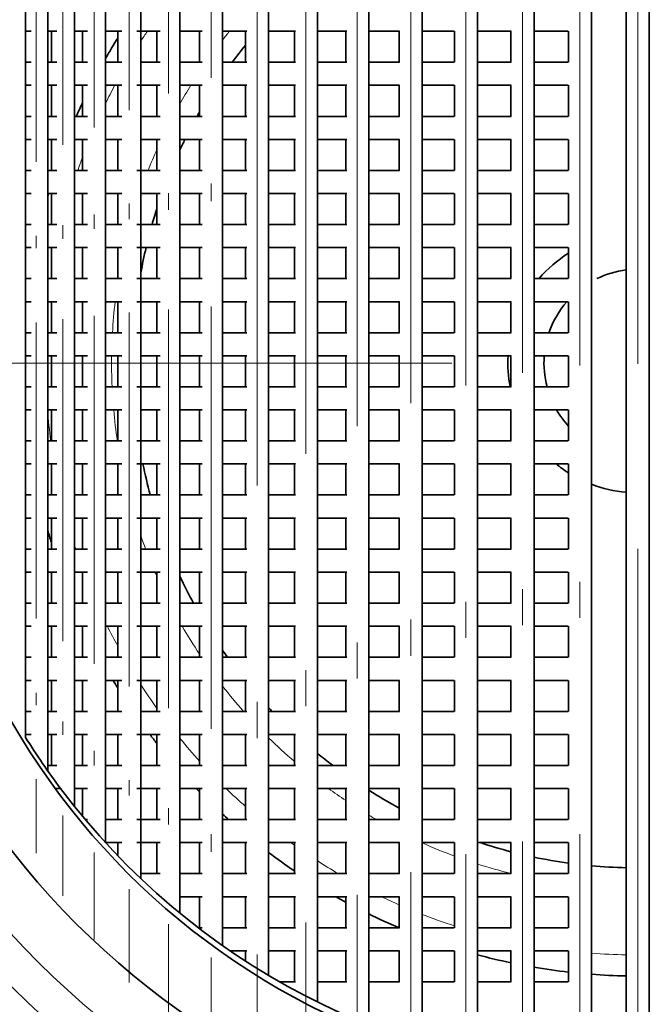
# Model space of a CAD drawing. Extents: x 0 to 420, y 0 to 297.
# Drawn here: x 361 to 370, y 195 to 209 of the extents above; entities that cross this region are included whole.
import ezdxf

# ---------------------------------------------------------------- set-up
doc = ezdxf.new("R2010")
doc.units = 0
doc.linetypes.add('DASHDOT', pattern=[18.5, 12, -3, 0.5, -3])

msp = doc.modelspace()

# ---------------------------------------------------------------- linework, layer by layer
at = {"color": 7, "linetype": 'DASHDOT', "lineweight": 13}
for p, q in [((369.63446, 220.308395), (369.63446, 188.458389)), ((368.036896, 216.248764), (368.036896, 192.618042)), ((368.832642, 216.348663), (368.832642, 192.518127)), ((369.63446, 216.371918), (369.63446, 192.494385)), ((367.253326, 216.073654), (367.253326, 192.793137)), ((366.487885, 215.825729), (366.487885, 193.041077)), ((365.746368, 215.508301), (365.746368, 193.35849)), ((365.034454, 215.125717), (365.034454, 193.741074)), ((364.357544, 214.683441), (364.357544, 194.18335)), ((385.559448, 204.383392), (353.709473, 204.383392))]:
    msp.add_line(p, q, dxfattribs=at)
at = {"color": 7, "lineweight": 35}
for p, q in [((368.992615, 214.362793), (368.992615, 194.504013)), ((369.474457, 214.382126), (369.474457, 194.48468)), ((369.794464, 214.382126), (369.794464, 194.48468)), ((368.196899, 214.279541), (368.196899, 194.587265)), ((367.41333, 214.133606), (367.41333, 194.733185)), ((366.647888, 213.927002), (366.647888, 194.939789)), ((365.906372, 213.662476), (365.906372, 195.2043)), ((365.194458, 213.343658), (365.194458, 195.523117)), ((364.517548, 212.975098), (364.517548, 195.891693)), ((363.880829, 212.562363), (363.880829, 196.304413)), ((363.289093, 212.112305), (363.289093, 196.754471)), ((362.746857, 211.63327), (362.746857, 197.233505)), ((362.25827, 211.135559), (362.25827, 197.731232)), ((361.827026, 210.631897), (361.827026, 198.234879)), ((361.456421, 210.138367), (361.456421, 198.728394)), ((361.14917, 199.191895), (361.14917, 209.674881)), ((361.149292, 209.675064), (361.149292, 199.191711)), ((361.228973, 208.983398), (361.146423, 208.983398)), ((361.580902, 208.983398), (361.456421, 208.983398)), ((361.507019, 208.983398), (361.507019, 208.553391)), ((362.006653, 208.983398), (361.827026, 208.983398)), ((361.938263, 208.983398), (361.938263, 208.553391)), ((362.482758, 208.983398), (362.25827, 208.983398)), ((362.426849, 208.983398), (362.426849, 208.553391)), ((363.015961, 208.983398), (362.689941, 208.983398)), ((362.969086, 208.983398), (362.969086, 208.553391)), ((363.59613, 208.983398), (363.288513, 208.983398)), ((363.560822, 208.983398), (363.560822, 208.553391)), ((364.215698, 208.983398), (363.880829, 208.983398)), ((364.197571, 208.983398), (364.197571, 208.553391)), ((364.892456, 208.983398), (364.517273, 208.983398)), ((364.874451, 208.983398), (364.874451, 208.553391)), ((365.601379, 208.983398), (365.194458, 208.983398)), ((365.586365, 208.983398), (365.586365, 208.553391)), ((366.334198, 208.983398), (365.906372, 208.983398)), ((366.327881, 208.983398), (366.327881, 208.553391)), ((367.088684, 208.983398), (366.647888, 208.983398)), ((367.093323, 208.983398), (367.093323, 208.553391)), ((367.878113, 208.983398), (367.41333, 208.983398)), ((367.876892, 208.983398), (367.876892, 208.553391)), ((368.668671, 208.983398), (368.196899, 208.983398)), ((368.672638, 208.983398), (368.672638, 208.553391)), ((361.228973, 208.553391), (361.146423, 208.553391)), ((361.580902, 208.553391), (361.456421, 208.553391)), ((362.006653, 208.553391), (361.827026, 208.553391)), ((362.482758, 208.553391), (362.25827, 208.553391)), ((363.015961, 208.553391), (362.746857, 208.553391)), ((363.59613, 208.553391), (363.288513, 208.553391)), ((364.215698, 208.553391), (363.880829, 208.553391)), ((364.892456, 208.553391), (364.517273, 208.553391)), ((365.601379, 208.553391), (365.194458, 208.553391)), ((366.334198, 208.553391), (365.906372, 208.553391)), ((367.088684, 208.553391), (366.647888, 208.553391)), ((367.878113, 208.553391), (367.41333, 208.553391)), ((368.668671, 208.553391), (368.196899, 208.553391)), ((361.228973, 208.233398), (361.146423, 208.233398)), ((361.580902, 208.233398), (361.456421, 208.233398)), ((361.507019, 208.233398), (361.507019, 207.803391)), ((362.006653, 208.233398), (361.827026, 208.233398)), ((361.938263, 208.233398), (361.938263, 207.803391)), ((362.482758, 208.233398), (362.25827, 208.233398)), ((362.426849, 208.233398), (362.426849, 207.803391)), ((363.015961, 208.233398), (362.689941, 208.233398)), ((362.969086, 208.233398), (362.969086, 207.803391)), ((363.59613, 208.233398), (363.288513, 208.233398)), ((363.560822, 208.233398), (363.560822, 207.803391)), ((364.215698, 208.233398), (363.880829, 208.233398)), ((364.197571, 208.233398), (364.197571, 207.803391)), ((364.892456, 208.233398), (364.517273, 208.233398)), ((364.874451, 208.233398), (364.874451, 207.803391)), ((365.601379, 208.233398), (365.194458, 208.233398)), ((365.586365, 208.233398), (365.586365, 207.803391)), ((366.334198, 208.233398), (365.906372, 208.233398)), ((366.327881, 208.233398), (366.327881, 207.803391)), ((367.088684, 208.233398), (366.647888, 208.233398)), ((367.093323, 208.233398), (367.093323, 207.803391)), ((367.878113, 208.233398), (367.41333, 208.233398)), ((367.876892, 208.233398), (367.876892, 207.803391)), ((368.668671, 208.233398), (368.196899, 208.233398)), ((368.672638, 208.233398), (368.672638, 207.803391)), ((361.228973, 207.803391), (361.146423, 207.803391)), ((361.580902, 207.803391), (361.456421, 207.803391)), ((362.006653, 207.803391), (361.827026, 207.803391)), ((362.482758, 207.803391), (362.25827, 207.803391)), ((363.015961, 207.803391), (362.746857, 207.803391)), ((363.59613, 207.803391), (363.288513, 207.803391)), ((364.215698, 207.803391), (363.880829, 207.803391)), ((364.892456, 207.803391), (364.517273, 207.803391)), ((365.601379, 207.803391), (365.194458, 207.803391)), ((366.334198, 207.803391), (365.906372, 207.803391)), ((367.088684, 207.803391), (366.647888, 207.803391)), ((367.878113, 207.803391), (367.41333, 207.803391)), ((368.668671, 207.803391), (368.196899, 207.803391)), ((361.228973, 207.483398), (361.146423, 207.483398)), ((361.580902, 207.483398), (361.456421, 207.483398)), ((361.507019, 207.483398), (361.507019, 207.053391)), ((362.006653, 207.483398), (361.827026, 207.483398)), ((361.938263, 207.483398), (361.938263, 207.053391)), ((362.482758, 207.483398), (362.25827, 207.483398)), ((362.426849, 207.483398), (362.426849, 207.053391)), ((363.015961, 207.483398), (362.746857, 207.483398)), ((362.969086, 207.483398), (362.969086, 207.053391)), ((363.59613, 207.483398), (363.288513, 207.483398)), ((363.560822, 207.483398), (363.560822, 207.053391)), ((364.215698, 207.483398), (363.880829, 207.483398)), ((364.197571, 207.483398), (364.197571, 207.053391)), ((364.892456, 207.483398), (364.517273, 207.483398)), ((364.874451, 207.483398), (364.874451, 207.053391)), ((365.601379, 207.483398), (365.194458, 207.483398)), ((365.586365, 207.483398), (365.586365, 207.053391)), ((366.334198, 207.483398), (365.906372, 207.483398)), ((366.327881, 207.483398), (366.327881, 207.053391)), ((367.088684, 207.483398), (366.647888, 207.483398)), ((367.093323, 207.483398), (367.093323, 207.053391)), ((367.878113, 207.483398), (367.41333, 207.483398)), ((367.876892, 207.483398), (367.876892, 207.053391)), ((368.668671, 207.483398), (368.196899, 207.483398)), ((368.672638, 207.483398), (368.672638, 207.053391)), ((361.228973, 207.053391), (361.146423, 207.053391)), ((361.580902, 207.053391), (361.456421, 207.053391)), ((362.006653, 207.053391), (361.827026, 207.053391)), ((362.482758, 207.053391), (362.25827, 207.053391)), ((363.015961, 207.053391), (362.689941, 207.053391)), ((363.59613, 207.053391), (363.288513, 207.053391)), ((364.215698, 207.053391), (363.880829, 207.053391)), ((364.892456, 207.053391), (364.517273, 207.053391)), ((365.601379, 207.053391), (365.194458, 207.053391)), ((366.334198, 207.053391), (365.906372, 207.053391)), ((367.088684, 207.053391), (366.647888, 207.053391)), ((367.878113, 207.053391), (367.41333, 207.053391)), ((368.668671, 207.053391), (368.196899, 207.053391)), ((361.228973, 206.733398), (361.146423, 206.733398)), ((361.580902, 206.733398), (361.456421, 206.733398)), ((361.507019, 206.733398), (361.507019, 206.303391)), ((362.006653, 206.733398), (361.827026, 206.733398)), ((361.938263, 206.733398), (361.938263, 206.303391)), ((362.482758, 206.733398), (362.25827, 206.733398)), ((362.426849, 206.733398), (362.426849, 206.303391)), ((363.015961, 206.733398), (362.746857, 206.733398)), ((362.969086, 206.733398), (362.969086, 206.303391)), ((363.59613, 206.733398), (363.288513, 206.733398)), ((363.560822, 206.733398), (363.560822, 206.303391)), ((364.215698, 206.733398), (363.880829, 206.733398)), ((364.197571, 206.733398), (364.197571, 206.303391)), ((364.892456, 206.733398), (364.517273, 206.733398)), ((364.874451, 206.733398), (364.874451, 206.303391)), ((365.601379, 206.733398), (365.194458, 206.733398)), ((365.586365, 206.733398), (365.586365, 206.303391)), ((366.334198, 206.733398), (365.906372, 206.733398)), ((366.327881, 206.733398), (366.327881, 206.303391)), ((367.088684, 206.733398), (366.647888, 206.733398)), ((367.093323, 206.733398), (367.093323, 206.303391)), ((367.878113, 206.733398), (367.41333, 206.733398)), ((367.876892, 206.733398), (367.876892, 206.303391)), ((368.668671, 206.733398), (368.196899, 206.733398)), ((368.672638, 206.733398), (368.672638, 206.303391)), ((361.228973, 206.303391), (361.146423, 206.303391)), ((361.580902, 206.303391), (361.456421, 206.303391)), ((362.006653, 206.303391), (361.827026, 206.303391)), ((362.482758, 206.303391), (362.25827, 206.303391)), ((363.015961, 206.303391), (362.689941, 206.303391)), ((363.59613, 206.303391), (363.288513, 206.303391)), ((364.215698, 206.303391), (363.880829, 206.303391)), ((364.892456, 206.303391), (364.517273, 206.303391)), ((365.601379, 206.303391), (365.194458, 206.303391)), ((366.334198, 206.303391), (365.906372, 206.303391)), ((367.088684, 206.303391), (366.647888, 206.303391)), ((367.878113, 206.303391), (367.41333, 206.303391)), ((368.668671, 206.303391), (368.196899, 206.303391)), ((361.228973, 205.983398), (361.146423, 205.983398)), ((361.580902, 205.983398), (361.456421, 205.983398)), ((361.507019, 205.983398), (361.507019, 205.553391)), ((362.006653, 205.983398), (361.827026, 205.983398)), ((361.938263, 205.983398), (361.938263, 205.553391)), ((362.482758, 205.983398), (362.25827, 205.983398)), ((362.426849, 205.983398), (362.426849, 205.553391)), ((363.015961, 205.983398), (362.689941, 205.983398)), ((362.969086, 205.983398), (362.969086, 205.553391)), ((363.59613, 205.983398), (363.288513, 205.983398)), ((363.560822, 205.983398), (363.560822, 205.553391)), ((364.215698, 205.983398), (363.880829, 205.983398)), ((364.197571, 205.983398), (364.197571, 205.553391)), ((364.892456, 205.983398), (364.517273, 205.983398)), ((364.874451, 205.983398), (364.874451, 205.553391)), ((365.601379, 205.983398), (365.194458, 205.983398)), ((365.586365, 205.983398), (365.586365, 205.553391)), ((366.334198, 205.983398), (365.906372, 205.983398)), ((366.327881, 205.983398), (366.327881, 205.553391)), ((367.088684, 205.983398), (366.647888, 205.983398)), ((367.093323, 205.983398), (367.093323, 205.553391)), ((367.878113, 205.983398), (367.41333, 205.983398)), ((367.876892, 205.983398), (367.876892, 205.553391)), ((368.668671, 205.983398), (368.196899, 205.983398)), ((368.672638, 205.983398), (368.672638, 205.553391)), ((361.228973, 205.553391), (361.146423, 205.553391)), ((361.580902, 205.553391), (361.456421, 205.553391)), ((362.006653, 205.553391), (361.827026, 205.553391)), ((362.482758, 205.553391), (362.25827, 205.553391)), ((363.015961, 205.553391), (362.689941, 205.553391)), ((363.59613, 205.553391), (363.288513, 205.553391)), ((364.215698, 205.553391), (363.880829, 205.553391)), ((364.892456, 205.553391), (364.517273, 205.553391)), ((365.601379, 205.553391), (365.194458, 205.553391)), ((366.334198, 205.553391), (365.906372, 205.553391)), ((367.088684, 205.553391), (366.647888, 205.553391)), ((367.878113, 205.553391), (367.41333, 205.553391)), ((368.668671, 205.553391), (368.196899, 205.553391)), ((361.228973, 205.233398), (361.146423, 205.233398)), ((361.580902, 205.233398), (361.456421, 205.233398)), ((361.507019, 205.233398), (361.507019, 204.803391)), ((362.006653, 205.233398), (361.827026, 205.233398)), ((361.938263, 205.233398), (361.938263, 204.803391)), ((362.482758, 205.233398), (362.25827, 205.233398)), ((362.426849, 205.233398), (362.426849, 204.803391)), ((363.015961, 205.233398), (362.689941, 205.233398)), ((362.969086, 205.233398), (362.969086, 204.803391)), ((363.59613, 205.233398), (363.288513, 205.233398)), ((363.560822, 205.233398), (363.560822, 204.803391)), ((364.215698, 205.233398), (363.880829, 205.233398)), ((364.197571, 205.233398), (364.197571, 204.803391)), ((364.892456, 205.233398), (364.517273, 205.233398)), ((364.874451, 205.233398), (364.874451, 204.803391)), ((365.601379, 205.233398), (365.194458, 205.233398)), ((365.586365, 205.233398), (365.586365, 204.803391)), ((366.334198, 205.233398), (365.906372, 205.233398)), ((366.327881, 205.233398), (366.327881, 204.803391)), ((367.088684, 205.233398), (366.647888, 205.233398)), ((367.093323, 205.233398), (367.093323, 204.803391)), ((367.878113, 205.233398), (367.41333, 205.233398)), ((367.876892, 205.233398), (367.876892, 204.803391)), ((368.668671, 205.233398), (368.196899, 205.233398)), ((368.672638, 205.233398), (368.672638, 204.803391)), ((361.228973, 204.803391), (361.146423, 204.803391)), ((361.580902, 204.803391), (361.456421, 204.803391)), ((362.006653, 204.803391), (361.827026, 204.803391)), ((362.482758, 204.803391), (362.25827, 204.803391)), ((363.015961, 204.803391), (362.689941, 204.803391)), ((363.59613, 204.803391), (363.288513, 204.803391)), ((364.215698, 204.803391), (363.880829, 204.803391)), ((364.892456, 204.803391), (364.517273, 204.803391)), ((365.601379, 204.803391), (365.194458, 204.803391)), ((366.334198, 204.803391), (365.906372, 204.803391)), ((367.088684, 204.803391), (366.647888, 204.803391)), ((367.878113, 204.803391), (367.41333, 204.803391)), ((368.668671, 204.803391), (368.196899, 204.803391)), ((361.228973, 204.483398), (361.146423, 204.483398)), ((361.580902, 204.483398), (361.456421, 204.483398)), ((361.507019, 204.483398), (361.507019, 204.053391)), ((362.006653, 204.483398), (361.827026, 204.483398)), ((361.938263, 204.483398), (361.938263, 204.053391)), ((362.482758, 204.483398), (362.25827, 204.483398)), ((362.426849, 204.483398), (362.426849, 204.053391)), ((363.015961, 204.483398), (362.746857, 204.483398)), ((362.969086, 204.483398), (362.969086, 204.053391)), ((363.59613, 204.483398), (363.288513, 204.483398)), ((363.560822, 204.483398), (363.560822, 204.053391)), ((364.215698, 204.483398), (363.880829, 204.483398)), ((364.197571, 204.483398), (364.197571, 204.053391)), ((364.892456, 204.483398), (364.517273, 204.483398)), ((364.874451, 204.483398), (364.874451, 204.053391)), ((365.601379, 204.483398), (365.194458, 204.483398)), ((365.586365, 204.483398), (365.586365, 204.053391)), ((366.334198, 204.483398), (365.906372, 204.483398)), ((366.327881, 204.483398), (366.327881, 204.053391)), ((367.088684, 204.483398), (366.647888, 204.483398)), ((367.093323, 204.483398), (367.093323, 204.053391)), ((367.878113, 204.483398), (367.41333, 204.483398)), ((367.876892, 204.483398), (367.876892, 204.053391)), ((368.668671, 204.483398), (368.196899, 204.483398)), ((368.672638, 204.483398), (368.672638, 204.053391)), ((361.228973, 204.053391), (361.146423, 204.053391)), ((361.580902, 204.053391), (361.456421, 204.053391)), ((362.006653, 204.053391), (361.827026, 204.053391)), ((362.482758, 204.053391), (362.25827, 204.053391)), ((363.015961, 204.053391), (362.689941, 204.053391)), ((363.59613, 204.053391), (363.288513, 204.053391)), ((364.215698, 204.053391), (363.880829, 204.053391)), ((364.892456, 204.053391), (364.517273, 204.053391)), ((365.601379, 204.053391), (365.194458, 204.053391)), ((366.334198, 204.053391), (365.906372, 204.053391)), ((367.088684, 204.053391), (366.647888, 204.053391)), ((367.878113, 204.053391), (367.41333, 204.053391)), ((368.668671, 204.053391), (368.196899, 204.053391)), ((361.228973, 203.733398), (361.146423, 203.733398)), ((361.580902, 203.733398), (361.456421, 203.733398)), ((361.507019, 203.733398), (361.507019, 203.303391)), ((362.006653, 203.733398), (361.827026, 203.733398)), ((361.938263, 203.733398), (361.938263, 203.303391)), ((362.482758, 203.733398), (362.25827, 203.733398)), ((362.426849, 203.733398), (362.426849, 203.303391)), ((363.015961, 203.733398), (362.746857, 203.733398)), ((362.969086, 203.733398), (362.969086, 203.303391)), ((363.59613, 203.733398), (363.288513, 203.733398)), ((363.560822, 203.733398), (363.560822, 203.303391)), ((364.215698, 203.733398), (363.880829, 203.733398)), ((364.197571, 203.733398), (364.197571, 203.303391)), ((364.892456, 203.733398), (364.517273, 203.733398)), ((364.874451, 203.733398), (364.874451, 203.303391)), ((365.601379, 203.733398), (365.194458, 203.733398)), ((365.586365, 203.733398), (365.586365, 203.303391)), ((366.334198, 203.733398), (365.906372, 203.733398)), ((366.327881, 203.733398), (366.327881, 203.303391)), ((367.088684, 203.733398), (366.647888, 203.733398)), ((367.093323, 203.733398), (367.093323, 203.303391)), ((367.878113, 203.733398), (367.41333, 203.733398)), ((367.876892, 203.733398), (367.876892, 203.303391)), ((368.668671, 203.733398), (368.196899, 203.733398)), ((368.672638, 203.733398), (368.672638, 203.303391)), ((361.228973, 203.303391), (361.146423, 203.303391)), ((361.580902, 203.303391), (361.456421, 203.303391)), ((362.006653, 203.303391), (361.827026, 203.303391)), ((362.482758, 203.303391), (362.25827, 203.303391)), ((363.015961, 203.303391), (362.689941, 203.303391)), ((363.59613, 203.303391), (363.288513, 203.303391)), ((364.215698, 203.303391), (363.880829, 203.303391)), ((364.892456, 203.303391), (364.517273, 203.303391)), ((365.601379, 203.303391), (365.194458, 203.303391)), ((366.334198, 203.303391), (365.906372, 203.303391)), ((367.088684, 203.303391), (366.647888, 203.303391)), ((367.878113, 203.303391), (367.41333, 203.303391)), ((368.668671, 203.303391), (368.196899, 203.303391)), ((361.228973, 202.983398), (361.146423, 202.983398)), ((361.580902, 202.983398), (361.456421, 202.983398)), ((361.507019, 202.983398), (361.507019, 202.553391)), ((362.006653, 202.983398), (361.827026, 202.983398)), ((361.938263, 202.983398), (361.938263, 202.553391)), ((362.482758, 202.983398), (362.25827, 202.983398)), ((362.426849, 202.983398), (362.426849, 202.553391)), ((363.015961, 202.983398), (362.689941, 202.983398)), ((362.969086, 202.983398), (362.969086, 202.553391)), ((363.59613, 202.983398), (363.288513, 202.983398)), ((363.560822, 202.983398), (363.560822, 202.553391)), ((364.215698, 202.983398), (363.880829, 202.983398)), ((364.197571, 202.983398), (364.197571, 202.553391)), ((364.892456, 202.983398), (364.517273, 202.983398)), ((364.874451, 202.983398), (364.874451, 202.553391)), ((365.601379, 202.983398), (365.194458, 202.983398)), ((365.586365, 202.983398), (365.586365, 202.553391)), ((366.334198, 202.983398), (365.906372, 202.983398)), ((366.327881, 202.983398), (366.327881, 202.553391)), ((367.088684, 202.983398), (366.647888, 202.983398)), ((367.093323, 202.983398), (367.093323, 202.553391)), ((367.878113, 202.983398), (367.41333, 202.983398)), ((367.876892, 202.983398), (367.876892, 202.553391)), ((368.668671, 202.983398), (368.196899, 202.983398)), ((368.672638, 202.983398), (368.672638, 202.553391)), ((361.228973, 202.553391), (361.146423, 202.553391)), ((361.580902, 202.553391), (361.456421, 202.553391)), ((362.006653, 202.553391), (361.827026, 202.553391)), ((362.482758, 202.553391), (362.25827, 202.553391)), ((363.015961, 202.553391), (362.746857, 202.553391)), ((363.59613, 202.553391), (363.288513, 202.553391)), ((364.215698, 202.553391), (363.880829, 202.553391)), ((364.892456, 202.553391), (364.517273, 202.553391)), ((365.601379, 202.553391), (365.194458, 202.553391)), ((366.334198, 202.553391), (365.906372, 202.553391)), ((367.088684, 202.553391), (366.647888, 202.553391)), ((367.878113, 202.553391), (367.41333, 202.553391)), ((368.668671, 202.553391), (368.196899, 202.553391)), ((361.228973, 202.233398), (361.146423, 202.233398)), ((361.580902, 202.233398), (361.456421, 202.233398)), ((361.507019, 202.233398), (361.507019, 201.803391)), ((362.006653, 202.233398), (361.827026, 202.233398)), ((361.938263, 202.233398), (361.938263, 201.803391)), ((362.482758, 202.233398), (362.25827, 202.233398)), ((362.426849, 202.233398), (362.426849, 201.803391)), ((363.015961, 202.233398), (362.689941, 202.233398)), ((362.969086, 202.233398), (362.969086, 201.803391)), ((363.59613, 202.233398), (363.288513, 202.233398)), ((363.560822, 202.233398), (363.560822, 201.803391)), ((364.215698, 202.233398), (363.880829, 202.233398)), ((364.197571, 202.233398), (364.197571, 201.803391)), ((364.892456, 202.233398), (364.517273, 202.233398)), ((364.874451, 202.233398), (364.874451, 201.803391)), ((365.601379, 202.233398), (365.194458, 202.233398)), ((365.586365, 202.233398), (365.586365, 201.803391)), ((366.334198, 202.233398), (365.906372, 202.233398)), ((366.327881, 202.233398), (366.327881, 201.803391)), ((367.088684, 202.233398), (366.647888, 202.233398)), ((367.093323, 202.233398), (367.093323, 201.803391)), ((367.878113, 202.233398), (367.41333, 202.233398)), ((367.876892, 202.233398), (367.876892, 201.803391)), ((368.668671, 202.233398), (368.196899, 202.233398)), ((368.672638, 202.233398), (368.672638, 201.803391)), ((361.228973, 201.803391), (361.146423, 201.803391)), ((361.580902, 201.803391), (361.456421, 201.803391)), ((362.006653, 201.803391), (361.827026, 201.803391)), ((362.482758, 201.803391), (362.25827, 201.803391)), ((363.015961, 201.803391), (362.746857, 201.803391)), ((363.59613, 201.803391), (363.288513, 201.803391)), ((364.215698, 201.803391), (363.880829, 201.803391)), ((364.892456, 201.803391), (364.517273, 201.803391)), ((365.601379, 201.803391), (365.194458, 201.803391)), ((366.334198, 201.803391), (365.906372, 201.803391)), ((367.088684, 201.803391), (366.647888, 201.803391)), ((367.878113, 201.803391), (367.41333, 201.803391)), ((368.668671, 201.803391), (368.196899, 201.803391)), ((361.228973, 201.483398), (361.146423, 201.483398)), ((361.580902, 201.483398), (361.456421, 201.483398)), ((361.507019, 201.483398), (361.507019, 201.053391)), ((362.006653, 201.483398), (361.827026, 201.483398)), ((361.938263, 201.483398), (361.938263, 201.053391)), ((362.482758, 201.483398), (362.25827, 201.483398)), ((362.426849, 201.483398), (362.426849, 201.053391)), ((363.015961, 201.483398), (362.689941, 201.483398)), ((362.969086, 201.483398), (362.969086, 201.053391)), ((363.59613, 201.483398), (363.288513, 201.483398)), ((363.560822, 201.483398), (363.560822, 201.053391)), ((364.215698, 201.483398), (363.880829, 201.483398)), ((364.197571, 201.483398), (364.197571, 201.053391)), ((364.892456, 201.483398), (364.517273, 201.483398)), ((364.874451, 201.483398), (364.874451, 201.053391)), ((365.601379, 201.483398), (365.194458, 201.483398)), ((365.586365, 201.483398), (365.586365, 201.053391)), ((366.334198, 201.483398), (365.906372, 201.483398)), ((366.327881, 201.483398), (366.327881, 201.053391)), ((367.088684, 201.483398), (366.647888, 201.483398)), ((367.093323, 201.483398), (367.093323, 201.053391)), ((367.878113, 201.483398), (367.41333, 201.483398)), ((367.876892, 201.483398), (367.876892, 201.053391)), ((368.668671, 201.483398), (368.196899, 201.483398)), ((368.672638, 201.483398), (368.672638, 201.053391)), ((361.228973, 201.053391), (361.146423, 201.053391)), ((361.580902, 201.053391), (361.456421, 201.053391)), ((362.006653, 201.053391), (361.827026, 201.053391)), ((362.482758, 201.053391), (362.25827, 201.053391)), ((363.015961, 201.053391), (362.746857, 201.053391)), ((363.59613, 201.053391), (363.288513, 201.053391)), ((364.215698, 201.053391), (363.880829, 201.053391)), ((364.892456, 201.053391), (364.517273, 201.053391)), ((365.601379, 201.053391), (365.194458, 201.053391)), ((366.334198, 201.053391), (365.906372, 201.053391)), ((367.088684, 201.053391), (366.647888, 201.053391)), ((367.878113, 201.053391), (367.41333, 201.053391)), ((368.668671, 201.053391), (368.196899, 201.053391)), ((361.228973, 200.733398), (361.146423, 200.733398)), ((361.580902, 200.733398), (361.456421, 200.733398)), ((361.507019, 200.733398), (361.507019, 200.303391)), ((362.006653, 200.733398), (361.827026, 200.733398)), ((361.938263, 200.733398), (361.938263, 200.303391)), ((362.482758, 200.733398), (362.25827, 200.733398)), ((362.426849, 200.733398), (362.426849, 200.303391)), ((363.015961, 200.733398), (362.689941, 200.733398)), ((362.969086, 200.733398), (362.969086, 200.303391)), ((363.59613, 200.733398), (363.288513, 200.733398)), ((363.560822, 200.733398), (363.560822, 200.303391)), ((364.215698, 200.733398), (363.880829, 200.733398)), ((364.197571, 200.733398), (364.197571, 200.303391)), ((364.892456, 200.733398), (364.517273, 200.733398)), ((364.874451, 200.733398), (364.874451, 200.303391)), ((365.601379, 200.733398), (365.194458, 200.733398)), ((365.586365, 200.733398), (365.586365, 200.303391)), ((366.334198, 200.733398), (365.906372, 200.733398)), ((366.327881, 200.733398), (366.327881, 200.303391)), ((367.088684, 200.733398), (366.647888, 200.733398)), ((367.093323, 200.733398), (367.093323, 200.303391)), ((367.878113, 200.733398), (367.41333, 200.733398)), ((367.876892, 200.733398), (367.876892, 200.303391)), ((368.668671, 200.733398), (368.196899, 200.733398)), ((368.672638, 200.733398), (368.672638, 200.303391)), ((361.228973, 200.303391), (361.146423, 200.303391)), ((361.580902, 200.303391), (361.456421, 200.303391)), ((362.006653, 200.303391), (361.827026, 200.303391)), ((362.482758, 200.303391), (362.25827, 200.303391)), ((363.015961, 200.303391), (362.746857, 200.303391)), ((363.59613, 200.303391), (363.288513, 200.303391)), ((364.215698, 200.303391), (363.880829, 200.303391)), ((364.892456, 200.303391), (364.517273, 200.303391)), ((365.601379, 200.303391), (365.194458, 200.303391)), ((366.334198, 200.303391), (365.906372, 200.303391)), ((367.088684, 200.303391), (366.647888, 200.303391)), ((367.878113, 200.303391), (367.41333, 200.303391)), ((368.668671, 200.303391), (368.196899, 200.303391)), ((361.228973, 199.983398), (361.146423, 199.983398)), ((361.580902, 199.983398), (361.456421, 199.983398)), ((361.507019, 199.983398), (361.507019, 199.553391)), ((362.006653, 199.983398), (361.827026, 199.983398)), ((361.938263, 199.983398), (361.938263, 199.553391)), ((362.482758, 199.983398), (362.25827, 199.983398)), ((362.426849, 199.983398), (362.426849, 199.553391)), ((363.015961, 199.983398), (362.689941, 199.983398)), ((362.969086, 199.983398), (362.969086, 199.553391)), ((363.59613, 199.983398), (363.288513, 199.983398)), ((363.560822, 199.983398), (363.560822, 199.553391)), ((364.215698, 199.983398), (363.880829, 199.983398)), ((364.197571, 199.983398), (364.197571, 199.553391)), ((364.892456, 199.983398), (364.517273, 199.983398)), ((364.874451, 199.983398), (364.874451, 199.553391)), ((365.601379, 199.983398), (365.194458, 199.983398)), ((365.586365, 199.983398), (365.586365, 199.553391)), ((366.334198, 199.983398), (365.906372, 199.983398)), ((366.327881, 199.983398), (366.327881, 199.553391)), ((367.088684, 199.983398), (366.647888, 199.983398)), ((367.093323, 199.983398), (367.093323, 199.553391)), ((367.878113, 199.983398), (367.41333, 199.983398)), ((367.876892, 199.983398), (367.876892, 199.553391)), ((368.668671, 199.983398), (368.196899, 199.983398)), ((368.672638, 199.983398), (368.672638, 199.553391)), ((361.228973, 199.553391), (361.146423, 199.553391)), ((361.580902, 199.553391), (361.456421, 199.553391)), ((362.006653, 199.553391), (361.827026, 199.553391)), ((362.482758, 199.553391), (362.25827, 199.553391)), ((363.015961, 199.553391), (362.746857, 199.553391)), ((363.59613, 199.553391), (363.288513, 199.553391)), ((364.215698, 199.553391), (363.880829, 199.553391)), ((364.892456, 199.553391), (364.517273, 199.553391)), ((365.601379, 199.553391), (365.194458, 199.553391)), ((366.334198, 199.553391), (365.906372, 199.553391)), ((367.088684, 199.553391), (366.647888, 199.553391)), ((367.878113, 199.553391), (367.41333, 199.553391)), ((368.668671, 199.553391), (368.196899, 199.553391)), ((361.228973, 199.233398), (361.146423, 199.233398)), ((361.580902, 199.233398), (361.456421, 199.233398)), ((361.507019, 199.233398), (361.507019, 198.803391)), ((362.006653, 199.233398), (361.827026, 199.233398)), ((361.938263, 199.233398), (361.938263, 198.803391)), ((362.482758, 199.233398), (362.25827, 199.233398)), ((362.426849, 199.233398), (362.426849, 198.803391)), ((363.015961, 199.233398), (362.689941, 199.233398)), ((362.969086, 199.233398), (362.969086, 198.803391)), ((363.59613, 199.233398), (363.288513, 199.233398)), ((363.560822, 199.233398), (363.560822, 198.803391)), ((364.215698, 199.233398), (363.880829, 199.233398)), ((364.197571, 199.233398), (364.197571, 198.803391)), ((364.892456, 199.233398), (364.517273, 199.233398)), ((364.874451, 199.233398), (364.874451, 198.803391)), ((365.601379, 199.233398), (365.194458, 199.233398)), ((365.586365, 199.233398), (365.586365, 198.803391)), ((366.334198, 199.233398), (365.906372, 199.233398)), ((366.327881, 199.233398), (366.327881, 198.803391)), ((367.088684, 199.233398), (366.647888, 199.233398)), ((367.093323, 199.233398), (367.093323, 198.803391)), ((367.878113, 199.233398), (367.41333, 199.233398)), ((367.876892, 199.233398), (367.876892, 198.803391)), ((368.668671, 199.233398), (368.196899, 199.233398)), ((368.672638, 199.233398), (368.672638, 198.803391)), ((361.580902, 198.803391), (361.456421, 198.803391)), ((362.006653, 198.803391), (361.827026, 198.803391)), ((362.482758, 198.803391), (362.25827, 198.803391)), ((363.015961, 198.803391), (362.746857, 198.803391)), ((363.59613, 198.803391), (363.288513, 198.803391)), ((364.215698, 198.803391), (363.880829, 198.803391)), ((364.892456, 198.803391), (364.517273, 198.803391)), ((365.601379, 198.803391), (365.194458, 198.803391)), ((366.334198, 198.803391), (365.906372, 198.803391)), ((367.088684, 198.803391), (366.647888, 198.803391)), ((367.878113, 198.803391), (367.41333, 198.803391)), ((368.668671, 198.803391), (368.196899, 198.803391)), ((361.63446, 198.483398), (361.560089, 198.483398)), ((362.006653, 198.483398), (361.827026, 198.483398)), ((361.938263, 198.483398), (361.938263, 198.098358)), ((362.482758, 198.483398), (362.25827, 198.483398)), ((362.426849, 198.483398), (362.426849, 198.053391)), ((363.015961, 198.483398), (362.689941, 198.483398)), ((362.969086, 198.483398), (362.969086, 198.053391)), ((363.59613, 198.483398), (363.288513, 198.483398)), ((363.560822, 198.483398), (363.560822, 198.053391)), ((364.215698, 198.483398), (363.880829, 198.483398)), ((364.197571, 198.483398), (364.197571, 198.053391)), ((364.892456, 198.483398), (364.517273, 198.483398)), ((364.874451, 198.483398), (364.874451, 198.053391)), ((365.601379, 198.483398), (365.194458, 198.483398)), ((365.586365, 198.483398), (365.586365, 198.053391)), ((366.334198, 198.483398), (365.906372, 198.483398)), ((366.327881, 198.483398), (366.327881, 198.053391)), ((367.088684, 198.483398), (366.647888, 198.483398)), ((367.093323, 198.483398), (367.093323, 198.053391)), ((367.878113, 198.483398), (367.41333, 198.483398)), ((367.876892, 198.483398), (367.876892, 198.053391)), ((368.668671, 198.483398), (368.196899, 198.483398)), ((368.672638, 198.483398), (368.672638, 198.053391)), ((362.006653, 198.053391), (361.9758, 198.053391)), ((362.482758, 198.053391), (362.25827, 198.053391)), ((363.015961, 198.053391), (362.689941, 198.053391)), ((363.59613, 198.053391), (363.288513, 198.053391)), ((364.215698, 198.053391), (363.880829, 198.053391)), ((364.892456, 198.053391), (364.517273, 198.053391)), ((365.601379, 198.053391), (365.194458, 198.053391)), ((366.334198, 198.053391), (365.906372, 198.053391)), ((367.088684, 198.053391), (366.647888, 198.053391)), ((367.878113, 198.053391), (367.41333, 198.053391)), ((368.668671, 198.053391), (368.196899, 198.053391)), ((362.482758, 197.733398), (362.25827, 197.733398)), ((362.426849, 197.733398), (362.426849, 197.551544)), ((363.015961, 197.733398), (362.689941, 197.733398)), ((362.969086, 197.733398), (362.969086, 197.303391)), ((363.59613, 197.733398), (363.288513, 197.733398)), ((363.560822, 197.733398), (363.560822, 197.303391)), ((364.215698, 197.733398), (363.880829, 197.733398)), ((364.197571, 197.733398), (364.197571, 197.303391)), ((364.892456, 197.733398), (364.517273, 197.733398)), ((364.874451, 197.733398), (364.874451, 197.303391)), ((365.601379, 197.733398), (365.194458, 197.733398)), ((365.586365, 197.733398), (365.586365, 197.303391)), ((366.334198, 197.733398), (365.906372, 197.733398)), ((366.327881, 197.733398), (366.327881, 197.303391)), ((367.088684, 197.733398), (366.647888, 197.733398)), ((367.093323, 197.733398), (367.093323, 197.303391)), ((367.878113, 197.733398), (367.41333, 197.733398)), ((367.876892, 197.733398), (367.876892, 197.303391)), ((368.668671, 197.733398), (368.196899, 197.733398)), ((368.672638, 197.733398), (368.672638, 197.303391)), ((363.015961, 197.303391), (362.746857, 197.303391)), ((363.59613, 197.303391), (363.288513, 197.303391)), ((364.215698, 197.303391), (363.880829, 197.303391)), ((364.892456, 197.303391), (364.517273, 197.303391)), ((365.601379, 197.303391), (365.194458, 197.303391)), ((366.334198, 197.303391), (365.906372, 197.303391)), ((367.088684, 197.303391), (366.647888, 197.303391)), ((367.878113, 197.303391), (367.41333, 197.303391)), ((368.668671, 197.303391), (368.196899, 197.303391)), ((363.59613, 196.983398), (363.288513, 196.983398)), ((363.560822, 196.983398), (363.560822, 196.553391)), ((364.215698, 196.983398), (363.880829, 196.983398)), ((364.197571, 196.983398), (364.197571, 196.553391)), ((364.892456, 196.983398), (364.517273, 196.983398)), ((364.874451, 196.983398), (364.874451, 196.553391)), ((365.601379, 196.983398), (365.194458, 196.983398)), ((365.586365, 196.983398), (365.586365, 196.553391)), ((366.334198, 196.983398), (365.906372, 196.983398)), ((366.327881, 196.983398), (366.327881, 196.553391)), ((367.088684, 196.983398), (366.647888, 196.983398)), ((367.093323, 196.983398), (367.093323, 196.553391)), ((367.878113, 196.983398), (367.41333, 196.983398)), ((367.876892, 196.983398), (367.876892, 196.553391)), ((368.668671, 196.983398), (368.196899, 196.983398)), ((368.672638, 196.983398), (368.672638, 196.553391)), ((363.59613, 196.553391), (363.542236, 196.553391)), ((364.215698, 196.553391), (363.880829, 196.553391)), ((364.892456, 196.553391), (364.517273, 196.553391)), ((365.601379, 196.553391), (365.194458, 196.553391)), ((366.334198, 196.553391), (365.906372, 196.553391)), ((367.088684, 196.553391), (366.647888, 196.553391)), ((367.878113, 196.553391), (367.41333, 196.553391)), ((368.668671, 196.553391), (368.196899, 196.553391)), ((364.215698, 196.233398), (363.983124, 196.233398)), ((364.197571, 196.233398), (364.197571, 196.09053)), ((364.892456, 196.233398), (364.517273, 196.233398)), ((364.874451, 196.233398), (364.874451, 195.803391)), ((365.601379, 196.233398), (365.194458, 196.233398)), ((365.586365, 196.233398), (365.586365, 195.803391)), ((366.334198, 196.233398), (365.906372, 196.233398)), ((366.327881, 196.233398), (366.327881, 195.803391)), ((367.088684, 196.233398), (366.647888, 196.233398)), ((367.093323, 196.233398), (367.093323, 195.803391)), ((367.878113, 196.233398), (367.41333, 196.233398)), ((367.876892, 196.233398), (367.876892, 195.803391)), ((368.668671, 196.233398), (368.196899, 196.233398)), ((368.672638, 196.233398), (368.672638, 195.803391)), ((364.892456, 195.803391), (364.668823, 195.803391)), ((365.601379, 195.803391), (365.194458, 195.803391)), ((366.334198, 195.803391), (365.906372, 195.803391)), ((367.088684, 195.803391), (366.647888, 195.803391)), ((367.878113, 195.803391), (367.41333, 195.803391)), ((368.668671, 195.803391), (368.196899, 195.803391))]:
    msp.add_line(p, q, dxfattribs=at)
at = {"color": 7, "linetype": 'DASHDOT', "lineweight": 13, "ltscale": 0.487738}
msp.add_line((363.720825, 214.188156), (363.720825, 194.678619), dxfattribs=at)
at = {"color": 7, "linetype": 'DASHDOT', "lineweight": 13, "ltscale": 0.460735}
msp.add_line((363.129089, 213.648087), (363.129089, 195.218689), dxfattribs=at)
at = {"color": 7, "linetype": 'DASHDOT', "lineweight": 13, "ltscale": 0.431993}
msp.add_line((362.586853, 213.073257), (362.586853, 195.793533), dxfattribs=at)
at = {"color": 7, "linetype": 'DASHDOT', "lineweight": 13, "ltscale": 0.40213}
msp.add_line((362.098267, 212.475983), (362.098267, 196.390793), dxfattribs=at)
at = {"color": 7, "linetype": 'DASHDOT', "lineweight": 13, "ltscale": 0.371911}
msp.add_line((361.667023, 211.871613), (361.667023, 196.995178), dxfattribs=at)
at = {"color": 7, "linetype": 'DASHDOT', "lineweight": 13, "ltscale": 0.342299}
msp.add_line((361.296417, 211.279358), (361.296417, 197.587402), dxfattribs=at)
at = {"color": 7, "lineweight": 35}
for radius in [19.5, 19, 18.5, 16, 13.55, 12.25, 11, 10]:
    msp.add_circle((369.63446, 204.383392), radius, dxfattribs=at)
at = {"color": 7, "lineweight": 13}
msp.add_circle((369.63446, 204.383392), 11.75, dxfattribs=at)
at = {"color": 7, "lineweight": 35}
for centre, radius, start, end in [((369.63446, 204.383392), 19, 61.352113, 241.352115), ((369.63446, 204.383392), 8.5, 147.989681, 150.202444), ((369.63446, 204.383392), 7, 140.959163, 143.436431), ((369.63446, 204.383392), 8.5, 154.881752, 156.274646), ((369.63446, 204.383392), 7, 150.187896, 150.753272), ((369.63446, 204.383392), 7, 153.713489, 155.023342), ((369.63446, 204.383392), 8.5, 163.950331, 164.179347), ((369.63446, 204.383392), 7, 162.212157, 164.080542), ((369.63446, 204.383392), 7, 166.787018, 169.717879), ((369.63446, 204.383392), 1.8, 122.299127, 139.458406), ((369.63446, 204.383392), 1.3, 97.068729, 115.841893), ((369.63446, 204.383392), 1.3, 139.167809, 161.150896), ((369.63446, 204.383392), 1.8, 176.81461, 190.563975), ((369.63446, 204.383392), 1.3, 175.588277, 194.705228), ((369.63446, 204.383392), 1.3, 209.999989, 222.280997), ((369.63446, 204.383392), 7, 191.536963, 195.154846), ((369.63446, 204.383392), 1.8, 231.057531, 237.700873), ((369.63446, 204.383392), 1.8, 249.110813, 264.897887), ((369.63446, 204.383392), 8.5, 195.820653, 197.026946), ((369.63446, 204.383392), 7, 204.976658, 208.405673), ((369.63446, 204.383392), 7, 214.719909, 215.651752), ((369.63446, 204.383392), 8.5, 211.174549, 212.010319), ((369.63446, 204.383392), 7, 218.944791, 219.040837), ((369.63446, 204.383392), 7, 223.031129, 223.629877), ((369.63446, 204.483398), 10, 211.948055, 216.869916), ((369.63446, 204.383392), 8.5, 217.292363, 218.356821), ((369.63446, 204.383392), 7, 230.633198, 232.858119), ((369.63446, 204.483398), 10, 216.869903, 319.458398), ((369.63446, 204.383392), 8.5, 223.956948, 224.394053), ((369.63446, 204.383392), 7, 237.819992, 241.811991), ((369.63446, 204.383392), 8.5, 227.39827, 228.133841), ((369.63446, 204.383392), 7, 251.805111, 255.458723), ((369.63446, 204.383392), 8.5, 232.987633, 235.944285), ((369.63446, 204.383392), 7, 258.149244, 262.102482), ((369.63446, 204.383392), 7, 264.739311, 268.690438), ((369.63446, 204.383392), 8.5, 240.527069, 241.559588), ((369.63446, 204.383392), 8.5, 243.985576, 247.107157), ((369.63446, 204.383392), 8.5, 254.852257, 258.06681), ((369.63446, 204.383392), 8.5, 260.263112, 263.502739), ((369.63446, 204.383392), 8.5, 265.669555, 268.92149)]:
    msp.add_arc(centre, radius, start, end, dxfattribs=at)
at = {"color": 7, "lineweight": 13}
for radius, start, end in [(13.15, 169.999993, 100.000014), (8.207107, 145.910367, 147.058085), (7.292893, 140.894467, 142.086158), (8.207107, 152.02381, 153.994866), (7.292893, 148.135383, 150.467292), (8.207107, 159.676299, 161.014579), (7.292893, 156.057446, 158.524114), (7.292893, 173.306857, 176.698496), (7.292893, 179.214342, 182.593486), (8.207107, 184.542563, 187.56167), (7.292893, 185.11343, 188.516216), (7.292893, 199.191638, 200.718008), (8.207107, 197.955032, 198.322278), (7.292893, 203.431178, 203.942554), (8.207107, 206.406463, 208.572479), (7.292893, 210.032241, 213.611096), (8.207107, 212.941915, 215.693963), (7.292893, 217.913842, 221.474625), (8.207107, 219.361993, 222.264796), (7.292893, 225.442418, 229.255481), (8.207107, 225.962824, 228.51222), (7.292893, 233.998965, 236.284456), (7.292893, 239.256763, 240.223385), (8.207107, 234.122646, 234.55068), (7.292893, 245.825499, 249.608249), (8.207107, 237.24881, 239.617328), (7.292893, 252.268382, 256.121244), (8.207107, 244.376809, 246.241), (8.207107, 248.66011, 251.963442), (8.207107, 265.514769, 268.88307)]:
    msp.add_arc((369.63446, 204.383392), radius, start, end, dxfattribs=at)

doc.saveas('drawing.dxf')
